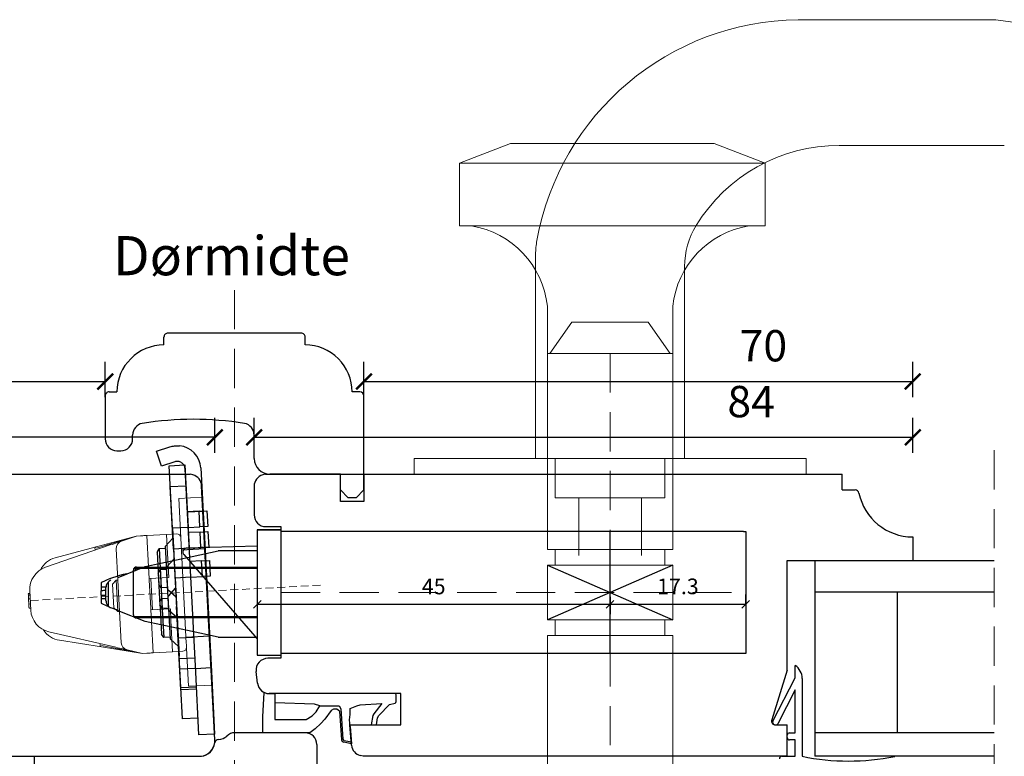
# Model space of a CAD drawing. Units: millimetres. Extents: x 1610 to 2431, y 71 to 645.
# Drawn here: x 1893 to 2018, y 334 to 428 of the extents above; entities that cross this region are included whole.
import ezdxf

# ---------------------------------------------------------------- set-up
doc = ezdxf.new("R2010")
doc.units = ezdxf.units.MM
doc.header["$LTSCALE"] = 20
doc.linetypes.add('DASHED2', pattern=[0.375, 0.25, -0.125])
doc.linetypes.add('SLD-Solid', pattern=[0])
doc.layers.add('100', color=7, linetype='Continuous', true_color=0xffffff)
for name, color, linetype, lineweight in [('A09--M-', 14, 'Continuous', 25), ('DIM', 1, 'Continuous', 5), ('PUNKTER', 1, 'DASHED2', 5), ('Randi_Greb3014', 11, 'Continuous', 20), ('Tegningshoved', 253, 'Continuous', 20), ('tekst', 7, 'Continuous', 20)]:
    doc.layers.add(name, color=color, linetype=linetype, lineweight=lineweight)
doc.layers.add('RAMME 1', color=7, linetype='Continuous')
doc.styles.add('Arial', font='arial.ttf')
doc.styles.add('ariel', font='arial.ttf')
doc.styles.add('ariel45', font='arial.ttf', dxfattribs={"height": 45})
doc.dimstyles.new('ISO-25', dxfattribs={"dimscale": 20, "dimtxt": 2, "dimasz": 2, "dimexe": 1.25, "dimexo": 0.625, "dimtad": 1, "dimtih": 1, "dimtoh": 1, "dimdec": 0, "dimtxsty": 'ariel', "dimcen": 0, "dimclrt": 4, "dimadec": 0, "dimazin": 0, "dimtfac": 1, "dimtdec": 0, "dimtofl": 0, "dimtmove": 0, "dimatfit": 3, "dimfxl": 1, "dimarcsym": 0})

# ---------------------------------------------------------------- blocks, each defined once
blk = doc.blocks.new('_ArchTick')
at = {"color": 0, "linetype": 'ByBlock', "const_width": 0.15}
blk.add_lwpolyline([(-0.5, -0.5), (0.5, 0.5)], dxfattribs=at)
blk = doc.blocks.new('*D169')
at = {"layer": 'DEFPOINTS', "color": 0, "transparency": 16777216}
for p in [(1903.51, 381.42), (1903.51, 377.15), (1833.51, 361.59)]:
    blk.add_point(p, dxfattribs=at)
at = {"layer": 'DIM', "color": 0, "lineweight": -2, "transparency": 16777216}
for p, q in [((1833.51, 379.42), (1833.51, 383.92)), ((1903.51, 379.42), (1903.51, 383.92)), ((1833.51, 381.42), (1903.51, 381.42))]:
    blk.add_line(p, q, dxfattribs=at)
at = {"layer": 'DIM', "color": 0, "lineweight": -2, "transparency": 16777216, "xscale": 2, "yscale": 2, "zscale": 2, "rotation": 180}
blk.add_blockref('_ArchTick', (1833.51, 381.42), dxfattribs=at)
at = {"layer": 'DIM', "color": 0, "lineweight": -2, "transparency": 16777216, "xscale": 2, "yscale": 2, "zscale": 2}
blk.add_blockref('_ArchTick', (1903.51, 381.42), dxfattribs=at)
at = {"layer": 'DIM', "color": 4, "transparency": 16777216, "insert": (1859.14, 385.47), "char_height": 4, "attachment_point": 5, "style": 'Arial'}
blk.add_mtext('70', dxfattribs=at)
blk = doc.blocks.new('*D171')
at = {"layer": 'DEFPOINTS', "color": 0, "transparency": 16777216}
for p in [(2006.51, 381.42), (1936.51, 373.51), (2006.51, 361.59)]:
    blk.add_point(p, dxfattribs=at)
at = {"layer": 'DIM', "color": 0, "lineweight": -2, "transparency": 16777216}
for p, q in [((1936.51, 379.42), (1936.51, 383.92)), ((2006.51, 379.42), (2006.51, 383.92)), ((1936.51, 381.42), (2006.51, 381.42))]:
    blk.add_line(p, q, dxfattribs=at)
at = {"layer": 'DIM', "color": 0, "lineweight": -2, "transparency": 16777216, "xscale": 2, "yscale": 2, "zscale": 2, "rotation": 180}
blk.add_blockref('_ArchTick', (1936.51, 381.42), dxfattribs=at)
at = {"layer": 'DIM', "color": 0, "lineweight": -2, "transparency": 16777216, "xscale": 2, "yscale": 2, "zscale": 2}
blk.add_blockref('_ArchTick', (2006.51, 381.42), dxfattribs=at)
at = {"layer": 'DIM', "color": 4, "transparency": 16777216, "insert": (1987.46, 385.47), "char_height": 4, "attachment_point": 5, "style": 'Arial'}
blk.add_mtext('70', dxfattribs=at)
blk = doc.blocks.new('*D175')
at = {"layer": 'DEFPOINTS', "color": 0, "transparency": 16777216}
for p in [(1833.51, 374.3), (1833.51, 358.59), (1917.51, 335.59)]:
    blk.add_point(p, dxfattribs=at)
at = {"layer": 'DIM', "color": 0, "lineweight": -2, "transparency": 16777216}
for p, q in [((1833.51, 372.3), (1833.51, 376.8)), ((1917.51, 372.3), (1917.51, 376.8)), ((1917.51, 374.3), (1833.51, 374.3))]:
    blk.add_line(p, q, dxfattribs=at)
at = {"layer": 'DIM', "color": 0, "lineweight": -2, "transparency": 16777216, "xscale": 2, "yscale": 2, "zscale": 2, "rotation": 180}
blk.add_blockref('_ArchTick', (1833.51, 374.3), dxfattribs=at)
at = {"layer": 'DIM', "color": 0, "lineweight": -2, "transparency": 16777216, "xscale": 2, "yscale": 2, "zscale": 2}
blk.add_blockref('_ArchTick', (1917.51, 374.3), dxfattribs=at)
at = {"layer": 'DIM', "color": 4, "transparency": 16777216, "insert": (1857.65, 378.34), "char_height": 4, "attachment_point": 5, "style": 'Arial'}
blk.add_mtext('84', dxfattribs=at)
blk = doc.blocks.new('*D176')
at = {"layer": 'DEFPOINTS', "color": 0, "transparency": 16777216}
for p in [(2006.51, 374.3), (2006.51, 358.59), (1922.51, 335.59)]:
    blk.add_point(p, dxfattribs=at)
at = {"layer": 'DIM', "color": 0, "lineweight": -2, "transparency": 16777216}
for p, q in [((1922.51, 372.3), (1922.51, 376.8)), ((2006.51, 372.3), (2006.51, 376.8)), ((1922.51, 374.3), (2006.51, 374.3))]:
    blk.add_line(p, q, dxfattribs=at)
at = {"layer": 'DIM', "color": 0, "lineweight": -2, "transparency": 16777216, "xscale": 2, "yscale": 2, "zscale": 2, "rotation": 180}
blk.add_blockref('_ArchTick', (1922.51, 374.3), dxfattribs=at)
at = {"layer": 'DIM', "color": 0, "lineweight": -2, "transparency": 16777216, "xscale": 2, "yscale": 2, "zscale": 2}
blk.add_blockref('_ArchTick', (2006.51, 374.3), dxfattribs=at)
at = {"layer": 'DIM', "color": 4, "transparency": 16777216, "insert": (1985.9, 378.34), "char_height": 4, "attachment_point": 5, "style": 'Arial'}
blk.add_mtext('84', dxfattribs=at)
blk = doc.blocks.new('*D222')
at = {"layer": 'DEFPOINTS', "color": 0, "transparency": 16777216}
for p in [(1922.91, 354.55), (1967.91, 354.55), (1967.91, 352.99)]:
    blk.add_point(p, dxfattribs=at)
at = {"layer": 'DIM', "color": 0, "lineweight": -2, "transparency": 16777216}
for p, q in [((1922.91, 353.93), (1922.91, 351.74)), ((1922.91, 352.99), (1967.91, 352.99)), ((1967.91, 353.93), (1967.91, 351.74))]:
    blk.add_line(p, q, dxfattribs=at)
at = {"layer": 'DIM', "color": 0, "lineweight": -2, "transparency": 16777216, "rotation": 180}
blk.add_blockref('_ArchTick', (1922.91, 352.99), dxfattribs=at)
at = {"layer": 'DIM', "color": 0, "lineweight": -2, "transparency": 16777216}
blk.add_blockref('_ArchTick', (1967.91, 352.99), dxfattribs=at)
at = {"layer": 'DIM', "color": 4, "transparency": 16777216, "insert": (1945.41, 355.01), "char_height": 2, "attachment_point": 5, "style": 'Arial'}
blk.add_mtext('45', dxfattribs=at)
blk = doc.blocks.new('*D223')
at = {"layer": 'DEFPOINTS', "color": 0, "transparency": 16777216}
for p in [(1985.21, 352.99), (1967.91, 352.58), (1985.21, 352.58)]:
    blk.add_point(p, dxfattribs=at)
at = {"layer": 'DIM', "color": 0, "lineweight": -2, "transparency": 16777216}
for p, q in [((1967.91, 352.99), (1967.91, 354.24)), ((1985.21, 352.99), (1985.21, 354.24)), ((1967.91, 352.99), (1985.21, 352.99))]:
    blk.add_line(p, q, dxfattribs=at)
at = {"layer": 'DIM', "color": 0, "lineweight": -2, "transparency": 16777216, "rotation": 180}
blk.add_blockref('_ArchTick', (1967.91, 352.99), dxfattribs=at)
at = {"layer": 'DIM', "color": 0, "lineweight": -2, "transparency": 16777216}
blk.add_blockref('_ArchTick', (1985.21, 352.99), dxfattribs=at)
at = {"layer": 'DIM', "color": 4, "transparency": 16777216, "insert": (1976.56, 355.02), "char_height": 2, "attachment_point": 5, "style": 'Arial'}
blk.add_mtext('17.3', dxfattribs=at)

msp = doc.modelspace()

# ---------------------------------------------------------------- linework, layer by layer
at = {"linetype": 'SLD-Solid', "lineweight": 25}
for p, q in [((1911.011, 386.093), (1911.011, 387.093)), ((1928.511, 387.593), (1911.511, 387.593)), ((1929.011, 386.093), (1929.011, 387.093)), ((1903.511, 379.593), (1903.511, 374.093)), ((1904.011, 380.093), (1905.011, 380.093)), ((1936.011, 380.093), (1935.011, 380.093)), ((1936.511, 367.593), (1936.511, 379.593)), ((1905.011, 372.593), (1905.511, 372.593)), ((1933.511, 367.593), (1933.511, 369.593)), ((1934.511, 366.593), (1933.511, 367.593)), ((1935.511, 366.593), (1936.511, 367.593)), ((1935.511, 366.593), (1934.511, 366.593)), ((1959.913, 358.002), (1975.913, 351.002)), ((1975.913, 358.002), (1959.913, 351.002))]:
    msp.add_line(p, q, dxfattribs=at)
for p, q in [((1907.011, 374.093), (1907.011, 374.593)), ((1922.511, 371.593), (1922.511, 374.593)), ((1923.963, 369.593), (1997.507, 369.593)), ((1922.507, 368.052), (1922.507, 364.401)), ((1924.007, 362.901), (1925.907, 362.901)), ((1925.911, 362.901), (1925.911, 346.101)), ((1967.911, 346.701), (1967.911, 362.301)), ((1985.211, 362.301), (1985.211, 346.701)), ((1925.907, 346.101), (1924.257, 346.101)), ((1928.013, 336.597), (1920.051, 336.597)), ((1929.011, 336.597), (1924.011, 336.597)), ((1917.985, 335.75), (1917.985, 335.75)), ((1930.511, 335.097), (1930.511, 327.097)), ((1894.511, 327.097), (1894.511, 333.593)), ((1894.513, 333.593), (1915.774, 333.593))]:
    msp.add_line(p, q)
at = {"color": 4, "linetype": 'Continuous', "lineweight": 25}
for p, q in [((1910.055, 372.528), (1911.767, 373.084)), ((1910.673, 370.626), (1910.055, 372.528)), ((1912.385, 371.182), (1910.673, 370.626)), ((1915.054, 344.319), (1913.693, 370.284)), ((1915.69, 370.388), (1917.051, 344.424)), ((1915.473, 336.33), (1915.054, 344.319)), ((1917.051, 344.424), (1917.47, 336.435)), ((1917.47, 336.435), (1915.473, 336.33))]:
    msp.add_line(p, q, dxfattribs=at)
at = {"color": 230, "linetype": 'Continuous', "lineweight": 25}
for p, q in [((1911.67, 370.678), (1913.667, 370.783)), ((1912.088, 362.689), (1911.67, 370.678)), ((1913.667, 370.783), (1914.086, 362.794)), ((1915.479, 364.87), (1913.981, 364.791)), ((1915.479, 364.87), (1916.478, 364.922)), ((1915.584, 362.872), (1915.479, 364.87)), ((1916.478, 364.922), (1916.582, 362.925)), ((1914.086, 362.794), (1912.088, 362.689)), ((1912.088, 362.689), (1912.612, 352.703)), ((1914.086, 362.794), (1915.584, 362.872)), ((1916.582, 362.925), (1915.584, 362.872)), ((1912.154, 361.441), (1911.207, 360.39)), ((1910.145, 359.638), (1910.379, 360.096)), ((1910.145, 359.638), (1910.36, 355.534)), ((1910.379, 360.096), (1911.221, 360.14)), ((1910.379, 360.096), (1910.64, 355.103)), ((1911.495, 354.897), (1911.207, 360.39)), ((1910.64, 355.103), (1910.36, 355.534)), ((1911.482, 355.147), (1910.64, 355.103)), ((1911.495, 354.897), (1912.546, 353.951)), ((1913.03, 344.714), (1912.612, 352.703)), ((1912.821, 348.708), (1914.818, 348.813)), ((1915.028, 344.818), (1913.03, 344.714))]:
    msp.add_line(p, q, dxfattribs=at)
at = {"lineweight": 25}
for p, q in [((1842.511, 369.593), (1914.353, 369.593)), ((1914.699, 369.501), (1914.353, 369.593)), ((1917.508, 335.698), (1915.809, 368.13)), ((1849.511, 333.593), (1915.774, 333.593))]:
    msp.add_line(p, q, dxfattribs=at)
at = {"color": 7, "linetype": 'SLD-Solid'}
for p, q in [((1923.963, 369.593), (1923.619, 369.501)), ((1997.507, 367.593), (1997.507, 369.593)), ((1997.507, 367.593), (1999.159, 367.593)), ((2006.507, 361.593), (2006.507, 358.593)), ((1990.507, 358.593), (2006.507, 358.593)), ((1990.507, 344.593), (1990.507, 358.593)), ((1994.007, 358.593), (1994.007, 354.593)), ((1994.007, 358.593), (2016.889, 358.593)), ((1994.007, 354.593), (1994.007, 336.593)), ((1994.007, 354.593), (2004.507, 354.593)), ((1994.007, 354.593), (2016.889, 354.593)), ((2004.507, 354.593), (2004.507, 336.593)), ((1922.953, 342.911), (1922.768, 344.418)), ((1990.507, 344.593), (1988.53, 338.242)), ((1991.507, 343.593), (1991.507, 345.193)), ((1988.67, 338.076), (1991.507, 343.593)), ((1992.407, 343.523), (1992.407, 333.593)), ((1941.219, 341.593), (1924.442, 341.593)), ((1941.219, 341.593), (1924.442, 341.593)), ((1941.219, 337.593), (1941.219, 341.593)), ((1991.507, 342.063), (1989.293, 337.756)), ((1991.507, 336.591), (1991.507, 342.063)), ((1934.719, 337.593), (1941.219, 337.593)), ((1934.945, 335.004), (1934.719, 337.593)), ((1988.889, 337.627), (1988.8, 337.672)), ((1989.007, 337.593), (1990.507, 337.593)), ((1990.507, 333.593), (1990.507, 337.593)), ((1990.807, 336.591), (1991.507, 336.591)), ((1994.007, 336.593), (1994.007, 333.593)), ((2016.889, 336.593), (1994.007, 336.593)), ((1990.507, 335.991), (1990.507, 336.291)), ((1991.507, 335.691), (1990.807, 335.691)), ((1991.507, 333.593), (1991.507, 335.691)), ((1936.397, 333.593), (1936.051, 333.686)), ((1990.507, 333.593), (1936.397, 333.593)), ((1989.807, 333.593), (1991.507, 333.593)), ((2016.889, 333.593), (1994.007, 333.593))]:
    msp.add_line(p, q, dxfattribs=at)
at = {"color": 7, "linetype": 'SLD-Solid', "lineweight": 25}
for p, q in [((1933.511, 366.093), (1933.511, 369.593)), ((1933.511, 367.593), (1933.511, 369.593)), ((1936.511, 369.593), (1936.511, 366.093)), ((1936.511, 366.093), (1933.511, 366.093)), ((1915.774, 333.593), (1916.029, 333.662))]:
    msp.add_line(p, q, dxfattribs=at)
at = {"color": 3, "linetype": 'Continuous', "lineweight": 25}
for p, q in [((1911.809, 368.025), (1913.806, 368.13)), ((1912.227, 360.036), (1911.809, 368.025)), ((1913.806, 368.13), (1914.225, 360.141)), ((1915.618, 362.217), (1914.12, 362.138)), ((1915.618, 362.217), (1916.617, 362.269)), ((1915.723, 360.219), (1915.618, 362.217)), ((1916.617, 362.269), (1916.721, 360.272)), ((1914.225, 360.141), (1912.227, 360.036)), ((1912.227, 360.036), (1912.751, 350.05)), ((1914.225, 360.141), (1915.723, 360.219)), ((1916.721, 360.272), (1915.723, 360.219)), ((1912.293, 358.788), (1911.347, 357.737)), ((1910.284, 356.985), (1910.518, 357.443)), ((1910.284, 356.985), (1910.499, 352.881)), ((1910.518, 357.443), (1911.36, 357.487)), ((1910.518, 357.443), (1910.779, 352.45)), ((1911.634, 352.245), (1911.347, 357.737)), ((1910.779, 352.45), (1910.499, 352.881)), ((1911.621, 352.494), (1910.779, 352.45)), ((1911.634, 352.245), (1912.685, 351.298)), ((1913.169, 342.061), (1912.751, 350.05)), ((1912.96, 346.055), (1914.957, 346.16)), ((1915.167, 342.166), (1913.169, 342.061))]:
    msp.add_line(p, q, dxfattribs=at)
at = {"color": 6}
for p, q in [((1913.981, 364.791), (1915.978, 364.896)), ((1915.028, 344.818), (1917.025, 344.923))]:
    msp.add_line(p, q, dxfattribs=at)
at = {"color": 3}
for p, q in [((1913.526, 359.333), (1922.911, 348.601)), ((1922.911, 360.401), (1913.86, 360.148))]:
    msp.add_line(p, q, dxfattribs=at)
at = {"color": 254, "linetype": 'Continuous', "lineweight": 25}
for p, q in [((1915.812, 358.522), (1914.314, 358.443)), ((1915.812, 358.522), (1916.81, 358.574)), ((1915.916, 356.525), (1915.812, 358.522)), ((1916.81, 358.574), (1916.915, 356.577)), ((1914.418, 356.446), (1912.421, 356.341)), ((1912.421, 356.341), (1912.944, 346.355)), ((1914.418, 356.446), (1915.916, 356.525)), ((1916.915, 356.577), (1915.916, 356.525)), ((1912.486, 355.093), (1911.54, 354.042)), ((1910.478, 353.291), (1910.711, 353.748)), ((1910.478, 353.291), (1910.693, 349.186)), ((1910.711, 353.748), (1911.553, 353.793)), ((1910.711, 353.748), (1910.973, 348.755)), ((1911.828, 348.55), (1911.54, 354.042)), ((1910.973, 348.755), (1910.693, 349.186)), ((1911.815, 348.799), (1910.973, 348.755)), ((1911.828, 348.55), (1912.879, 347.603)), ((1913.363, 338.366), (1912.944, 346.355)), ((1913.154, 342.361), (1915.151, 342.465)), ((1915.36, 338.471), (1913.363, 338.366))]:
    msp.add_line(p, q, dxfattribs=at)
at = {"color": 5, "linetype": 'DASHED2', "lineweight": 25, "ltscale": 0.5}
for p, q in [((1914.937, 346.551), (1914.937, 346.551)), ((1916.938, 346.551), (1916.938, 346.551))]:
    msp.add_line(p, q, dxfattribs=at)
at = {"linetype": 'SLD-Solid', "lineweight": 25}
for centre, radius, start, end in [((1911.511, 387.093), 0.5, 90.00005, 180.00006), ((1928.511, 387.093), 0.5, 359.99994, 89.99995), ((1911.011, 380.093), 6, 90, 180), ((1929.011, 380.093), 6, 0, 90.00001), ((1904.011, 379.593), 0.5, 90.00005, 180.00006), ((1936.011, 379.593), 0.5, 359.99994, 89.99985), ((1908.511, 374.593), 1.5, 100.11435, 180), ((1914.761, 336.126), 40.472, 80.7387, 99.2613), ((1921.011, 374.593), 1.5, 360, 79.88565), ((1905.011, 374.093), 1.5, 179.9999, 270.0001), ((1905.511, 374.093), 1.5, 269.99992, 0.00004)]:
    msp.add_arc(centre, radius, start, end, dxfattribs=at)
at = {"color": 4, "linetype": 'Continuous', "lineweight": 25}
msp.add_arc((1912.694, 370.231), 3, 3, 84.42743, dxfattribs=at)
for centre, radius, start, end in [((1924.511, 371.593), 2, 180, 270), ((1924.007, 368.052), 1.5, 104.99993, 180), ((1924.007, 364.401), 1.5, 180, 270), ((1924.257, 344.601), 1.5, 90, 186.99998), ((1920.052, 335.097), 1.5, 90, 134.14395), ((1929.011, 335.097), 1.5, 0, 90), ((1917.987, 335.25), 0.5, 90, 172.84117), ((1917.986, 337.192), 1.442, 270.0363, 315.06836), ((1915.521, 335.563), 1.986, 277.32432, 352.73958)]:
    msp.add_arc(centre, radius, start, end)
at = {"lineweight": 25}
msp.add_arc((1914.311, 368.052), 1.5, 2.99997, 75.00008, dxfattribs=at)
at = {"color": 7, "linetype": 'SLD-Solid'}
for centre, radius, start, end in [((1999.159, 367.093), 0.5, 11.54065, 89.99543), ((2006.507, 368.593), 7, 191.5371, 269.9995), ((1990.407, 343.523), 2, 359.99894, 56.63563), ((1924.442, 343.093), 1.5, 186.99998, 270), ((1989.007, 338.093), 0.5, 162.70203, 270.00197), ((1988.937, 337.939), 0.3, 152.77531, 242.79285), ((1989.026, 337.893), 0.3, 242.79203, 332.78321), ((1990.807, 336.291), 0.3, 89.99853, 180.00325), ((1990.807, 335.991), 0.3, 179.99675, 270.00147), ((1936.44, 335.135), 1.5, 185, 255.00007), ((1989.807, 333.293), 0.3, 89.99792, 180.00386), ((1998.323, 362.461), 29.467, 258.41798, 281.52039)]:
    msp.add_arc(centre, radius, start, end, dxfattribs=at)
at = {"color": 3}
msp.add_arc((1913.911, 359.651), 0.5, 95.88968, 219.53445, dxfattribs=at)
at = {"color": 7, "linetype": 'SLD-Solid', "lineweight": 25}
msp.add_arc((1915.511, 335.593), 2, 285.00007, 2.99997, dxfattribs=at)
at = {"color": 4, "linetype": 'Continuous', "lineweight": 25}
for points, knots in [([(1911.767, 373.084), (1911.953, 373.145), (1912.149, 373.188), (1912.561, 373.235), (1912.774, 373.238), (1912.986, 373.217)], [0, 0, 0, 0, 0.5, 0.5, 1, 1, 1, 1]), ([(1913.693, 370.284), (1913.689, 370.362), (1913.676, 370.438), (1913.632, 370.587), (1913.601, 370.659), (1913.487, 370.861), (1913.378, 370.978), (1913.12, 371.149), (1912.972, 371.204), (1912.672, 371.242), (1912.522, 371.227), (1912.385, 371.182)], [0, 0, 0, 0, 0.125, 0.125, 0.25, 0.25, 0.5, 0.5, 0.75, 0.75, 1, 1, 1, 1])]:
    msp.add_open_spline(points, degree=3, knots=knots, dxfattribs=at)
at = {"layer": '100', "color": 2, "linetype": 'Continuous', "lineweight": 18}
for p, q in [((1915.887, 366.648), (1912.891, 366.491)), ((1912.891, 366.491), (1913.859, 348.016)), ((1917.143, 342.681), (1915.887, 366.648)), ((1907.47, 361.698), (1902.357, 360.328)), ((1907.47, 361.698), (1902.387, 360.144)), ((1907.483, 361.701), (1905.59, 361.05)), ((1908.026, 361.73), (1907.483, 361.701)), ((1911.329, 361.903), (1908.832, 361.772)), ((1908.832, 361.772), (1909.041, 357.778)), ((1912.627, 361.971), (1911.329, 361.903)), ((1911.329, 361.903), (1911.538, 357.908)), ((1904.165, 360.559), (1895.9, 357.713)), ((1902.357, 360.328), (1897.141, 358.93)), ((1902.209, 360.124), (1902.214, 360.035)), ((1904.917, 360.052), (1905.543, 348.094)), ((1909.12, 356.28), (1909.041, 357.778)), ((1911.538, 357.908), (1911.617, 356.411)), ((1916.693, 351.219), (1916.358, 357.61)), ((1916.358, 357.61), (1916.693, 351.219)), ((1904.452, 355.544), (1904.916, 356.059)), ((1904.452, 355.544), (1904.61, 352.529)), ((1904.916, 356.059), (1905.125, 356.07)), ((1905.126, 352.065), (1904.916, 356.059)), ((1909.12, 356.28), (1911.617, 356.411)), ((1909.12, 356.28), (1909.13, 356.08)), ((1909.13, 356.08), (1909.319, 352.485)), ((1909.319, 352.485), (1909.13, 356.08)), ((1909.529, 352.296), (1909.32, 356.29)), ((1909.32, 356.29), (1909.529, 352.296)), ((1916.448, 355.893), (1916.603, 352.937)), ((1916.603, 352.937), (1916.448, 355.893)), ((1893.698, 354.384), (1893.898, 354.394)), ((1893.698, 354.377), (1893.698, 354.384)), ((1893.7, 354.338), (1893.9, 354.348)), ((1893.71, 354.153), (1893.7, 354.338)), ((1893.71, 354.153), (1893.91, 354.164)), ((1893.735, 353.673), (1893.71, 354.153)), ((1894.01, 352.244), (1893.881, 354.719)), ((1916.494, 355.014), (1916.557, 353.816)), ((1916.557, 353.816), (1916.494, 355.014)), ((1893.735, 353.673), (1893.935, 353.684)), ((1893.769, 353.028), (1893.969, 353.039)), ((1893.797, 352.494), (1893.997, 352.504)), ((1905.126, 352.065), (1904.61, 352.529)), ((1905.335, 352.076), (1905.126, 352.065)), ((1909.329, 352.285), (1909.319, 352.485)), ((1911.826, 352.416), (1909.329, 352.285)), ((1909.408, 350.787), (1909.329, 352.285)), ((1911.826, 352.416), (1911.904, 350.918)), ((1909.617, 346.793), (1909.408, 350.787)), ((1912.114, 346.924), (1911.904, 350.918)), ((1896.331, 349.478), (1904.849, 347.511)), ((1897.693, 348.397), (1903.027, 347.552)), ((1902.854, 347.829), (1902.858, 347.739)), ((1903.027, 347.552), (1908.255, 346.724)), ((1903.037, 347.738), (1908.255, 346.724)), ((1906.317, 347.172), (1908.268, 346.722)), ((1908.268, 346.722), (1908.811, 346.75)), ((1909.617, 346.793), (1912.114, 346.924)), ((1912.114, 346.924), (1913.412, 346.992)), ((1913.891, 347.399), (1914.147, 342.524)), ((1914.147, 342.524), (1917.143, 342.681))]:
    msp.add_line(p, q, dxfattribs=at)
at = {"layer": '100', "color": 7, "linetype": 'Continuous'}
for p, q in [((1922.911, 362.501), (1922.911, 346.501)), ((1925.911, 362.501), (1922.911, 362.501)), ((1922.911, 362.501), (1925.911, 362.501)), ((1922.911, 362.501), (1925.911, 362.501)), ((1984.918, 362.301), (1925.911, 362.301)), ((1984.918, 362.301), (1985.211, 362.301)), ((1914.611, 359.096), (1917.926, 359.801)), ((1922.911, 359.801), (1917.926, 359.801)), ((1908.611, 357.821), (1914.611, 359.096)), ((1905.165, 356.429), (1908.611, 357.821)), ((1907.414, 357.551), (1907.611, 357.551)), ((1907.611, 357.551), (1907.943, 357.551)), ((1907.611, 357.551), (1907.611, 357.417)), ((1903.018, 354.177), (1903.018, 354.724)), ((1903.611, 353.475), (1903.611, 355.126)), ((1908.611, 350.781), (1905.165, 352.173)), ((1914.611, 349.505), (1908.611, 350.781)), ((1917.926, 348.801), (1914.611, 349.505)), ((1917.926, 348.801), (1922.911, 348.801)), ((1978.507, 346.701), (1925.911, 346.701)), ((1985.211, 346.701), (1978.507, 346.701)), ((1922.911, 346.501), (1925.911, 346.501)), ((1922.911, 346.501), (1925.911, 346.501)), ((1922.911, 346.501), (1925.911, 346.501))]:
    msp.add_line(p, q, dxfattribs=at)
at = {"layer": '100', "color": 5, "linetype": 'Continuous'}
for p, q in [((1907.2, 357.601), (1922.911, 357.601)), ((1908.146, 357.551), (1907.411, 357.551)), ((1907.511, 357.751), (1922.911, 357.751)), ((1922.911, 351.401), (1907.2, 351.401)), ((1922.911, 351.251), (1907.511, 351.251))]:
    msp.add_line(p, q, dxfattribs=at)
at = {"layer": '100', "color": 252, "linetype": 'Continuous'}
msp.add_line((1903.904, 355.833), (1903.904, 352.768), dxfattribs=at)
at = {"layer": '100', "color": 2, "linetype": 'Continuous', "lineweight": 18}
for centre, radius, start, end in [((1912.653, 361.472), 0.5, 3, 93), ((1902.409, 360.135), 0.2, 105, 183), ((1897.918, 356.033), 3, 105, 153.25275), ((1898.162, 351.36), 3, 212.96784, 261), ((1903.058, 347.75), 0.2, 183, 261), ((1913.386, 347.491), 0.5, 273, 3)]:
    msp.add_arc(centre, radius, start, end, dxfattribs=at)
at = {"layer": '100', "color": 2, "linetype": 'Continuous', "lineweight": 18, "extrusion": (0, 0, -1)}
for centre, radius, start, end in [((-1905.915, 360.104), 1, 357, 70.99914), ((-1896.877, 354.876), 3, 357, 70.99914), ((-1897.006, 352.401), 3, 283.00086, 357), ((-1906.542, 348.147), 1, 283.00086, 357)]:
    msp.add_arc(centre, radius, start, end, dxfattribs=at)
at = {"layer": '100', "color": 5, "linetype": 'Continuous'}
for centre, start, end in [((1907.511, 357.351), 90, 180.00001), ((1907.511, 351.651), 179.87869, 270)]:
    msp.add_arc(centre, 0.4, start, end, dxfattribs=at)
at = {"layer": '100', "color": 7, "linetype": 'Continuous', "extrusion": (0, 0, -1)}
msp.add_arc((-1922.111, 354.551), 15, 10.63455, 11.53696, dxfattribs=at)
at = {"layer": '100', "color": 2, "linetype": 'Continuous', "lineweight": 18}
for points, knots in [([(1908.832, 361.772), (1908.832, 361.772), (1908.81, 361.771), (1908.726, 361.767), (1908.665, 361.763), (1908.508, 361.755), (1908.409, 361.75), (1908.216, 361.74), (1908.123, 361.735), (1908.026, 361.73)], [0, 0, 0, 0, 0.2597593, 0.2597593, 0.5187383, 0.5187383, 0.7914839, 0.7914839, 1, 1, 1, 1]), ([(1905.59, 361.05), (1905.59, 361.05), (1905.374, 360.975), (1904.825, 360.786), (1904.492, 360.672), (1904.165, 360.559)], [0, 0, 0, 0, 0.5, 0.5, 1, 1, 1, 1]), ([(1893.769, 353.028), (1893.768, 353.053), (1893.765, 353.103), (1893.761, 353.176), (1893.758, 353.247), (1893.755, 353.303), (1893.752, 353.349), (1893.75, 353.387), (1893.748, 353.428), (1893.746, 353.471), (1893.743, 353.517), (1893.741, 353.567), (1893.738, 353.619), (1893.736, 353.655), (1893.735, 353.673)], [0, 0, 0, 0, 0.0987022, 0.1956723, 0.2924224, 0.3913425, 0.4444624, 0.5042288, 0.5703523, 0.6425458, 0.7222875, 0.8079211, 0.9004695, 1, 1, 1, 1]), ([(1893.797, 352.494), (1893.797, 352.494), (1893.797, 352.495), (1893.797, 352.503), (1893.796, 352.515), (1893.795, 352.532), (1893.794, 352.555), (1893.792, 352.583), (1893.791, 352.615), (1893.789, 352.653), (1893.787, 352.693), (1893.784, 352.736), (1893.782, 352.78), (1893.78, 352.826), (1893.777, 352.874), (1893.775, 352.924), (1893.772, 352.975), (1893.77, 353.01), (1893.769, 353.028)], [0, 0, 0, 0, 0.0694755, 0.1365168, 0.2007888, 0.2638297, 0.325735, 0.3872907, 0.4495092, 0.5129678, 0.5762752, 0.6375801, 0.6979026, 0.7571721, 0.8165985, 0.8766532, 0.9372896, 1, 1, 1, 1]), ([(1902.846, 347.977), (1902.848, 347.941), (1902.85, 347.9), (1902.853, 347.847), (1902.853, 347.838), (1902.854, 347.829)], [0, 0, 0, 0, 0.839981, 0.839981, 1, 1, 1, 1]), ([(1904.849, 347.511), (1905.186, 347.434), (1905.529, 347.354), (1906.095, 347.224), (1906.317, 347.172), (1906.317, 347.172)], [0, 0, 0, 0, 0.5, 0.5, 1, 1, 1, 1]), ([(1908.811, 346.75), (1908.924, 346.756), (1909.031, 346.762), (1909.22, 346.772), (1909.305, 346.776), (1909.457, 346.784), (1909.522, 346.788), (1909.598, 346.792), (1909.617, 346.793), (1909.617, 346.793)], [0, 0, 0, 0, 0.2433548, 0.2433548, 0.4841591, 0.4841591, 0.7636702, 0.7636702, 1, 1, 1, 1])]:
    msp.add_open_spline(points, degree=3, knots=knots, dxfattribs=at)
for points in [[(1902.214, 360.035), (1902.217, 359.98), (1902.219, 359.93), (1902.222, 359.888)], [(1913.859, 348.016), (1913.87, 347.81), (1913.88, 347.605), (1913.891, 347.399)]]:
    msp.add_open_spline(points, degree=3, dxfattribs=at)
at = {"layer": '100', "color": 7, "linetype": 'Continuous'}
for points in [[(1906.271, 356.898), (1904.947, 356.578), (1903.853, 356.193), (1903.018, 355.759)], [(1903.018, 355.759), (1903.018, 355.583), (1903.018, 355.396), (1903.018, 355.202)], [(1903.018, 353.7), (1903.018, 353.506), (1903.018, 353.319), (1903.018, 353.142)], [(1903.018, 353.142), (1903.309, 352.991), (1903.631, 352.846), (1903.984, 352.707)], [(1905.165, 352.173), (1904.856, 352.298), (1904.546, 352.423), (1904.237, 352.548)]]:
    msp.add_open_spline(points, degree=3, dxfattribs=at)
for points, knots in [([(1903.904, 355.833), (1903.815, 355.745), (1903.746, 355.641), (1903.651, 355.429), (1903.623, 355.317), (1903.612, 355.182), (1903.611, 355.157), (1903.611, 355.13), (1903.611, 355.128), (1903.611, 355.126)], [0, 0, 0, 0, 0.4474394, 0.4474394, 0.8913292, 0.8913292, 0.9930683, 0.9930683, 1, 1, 1, 1]), ([(1904.237, 356.053), (1904.147, 356.017), (1904.056, 355.965), (1903.948, 355.876), (1903.926, 355.855), (1903.904, 355.833)], [0, 0, 0, 0, 0.7899115, 0.7899115, 1, 1, 1, 1]), ([(1903.018, 355.202), (1903.018, 355.187), (1903.018, 355.157), (1903.018, 355.079), (1903.018, 355.043), (1903.018, 354.965), (1903.018, 354.925), (1903.018, 354.846), (1903.018, 354.807), (1903.018, 354.753), (1903.018, 354.739), (1903.018, 354.724)], [0, 0, 0, 0, 0.3874462, 0.3874462, 0.6168294, 0.6168294, 0.7982064, 0.7982064, 0.9474574, 0.9474574, 1, 1, 1, 1]), ([(1903.018, 354.177), (1903.018, 354.134), (1903.018, 354.091), (1903.018, 354.011), (1903.018, 353.974), (1903.018, 353.893), (1903.018, 353.853), (1903.018, 353.774), (1903.018, 353.741), (1903.018, 353.711), (1903.018, 353.705), (1903.018, 353.7)], [0, 0, 0, 0, 0.1608035, 0.1608035, 0.3202732, 0.3202732, 0.5472447, 0.5472447, 0.873715, 0.873715, 1, 1, 1, 1]), ([(1903.611, 353.475), (1903.611, 353.474), (1903.611, 353.472), (1903.611, 353.445), (1903.612, 353.42), (1903.623, 353.284), (1903.651, 353.173), (1903.746, 352.96), (1903.815, 352.857), (1903.904, 352.768)], [0, 0, 0, 0, 0.0069317, 0.0069317, 0.1086708, 0.1086708, 0.5525606, 0.5525606, 1, 1, 1, 1]), ([(1903.904, 352.768), (1903.985, 352.687), (1904.075, 352.625), (1904.188, 352.569), (1904.212, 352.558), (1904.237, 352.548)], [0, 0, 0, 0, 0.7897587, 0.7897587, 1, 1, 1, 1])]:
    msp.add_open_spline(points, degree=3, knots=knots, dxfattribs=at)
at = {"layer": '100', "color": 252, "linetype": 'Continuous'}
for points in [[(1903.018, 355.202), (1903.218, 355.208), (1903.418, 355.215), (1903.618, 355.222)], [(1903.611, 354.744), (1903.414, 354.738), (1903.216, 354.731), (1903.018, 354.724)], [(1903.018, 354.177), (1903.216, 354.171), (1903.414, 354.164), (1903.611, 354.157)], [(1903.611, 353.68), (1903.414, 353.687), (1903.216, 353.693), (1903.018, 353.7)]]:
    msp.add_open_spline(points, degree=3, dxfattribs=at)
at = {"layer": 'A09--M-'}
for p, q in [((1923.606, 338.623), (1923.794, 341.741)), ((1924.442, 341.593), (1925.166, 341.593)), ((1925.166, 341.593), (1925.166, 340.403)), ((1940.536, 341.593), (1925.166, 341.593)), ((1940.606, 341.423), (1940.536, 341.593)), ((1925.166, 340.403), (1925.166, 338.273)), ((1930.206, 340.233), (1925.166, 340.403)), ((1939.766, 340.213), (1940.516, 340.363)), ((1940.516, 340.363), (1940.586, 340.463)), ((1940.586, 340.463), (1940.616, 340.583)), ((1940.616, 340.583), (1940.606, 341.423)), ((1929.926, 338.763), (1930.436, 339.253)), ((1930.876, 340.023), (1930.206, 340.233)), ((1930.436, 339.253), (1930.876, 340.023)), ((1930.876, 340.023), (1933.356, 340.023)), ((1932.316, 339.443), (1931.506, 338.323)), ((1932.636, 339.593), (1932.316, 339.443)), ((1933.056, 339.593), (1932.636, 339.593)), ((1933.395, 339.351), (1933.056, 339.593)), ((1933.356, 340.023), (1933.576, 339.633)), ((1933.395, 339.351), (1933.644, 335.715)), ((1933.576, 339.633), (1933.841, 335.763)), ((1934.756, 338.923), (1934.776, 339.693)), ((1934.776, 339.693), (1935.596, 340.033)), ((1935.596, 340.033), (1936.046, 340.173)), ((1936.046, 340.173), (1938.796, 340.323)), ((1938.796, 340.323), (1937.796, 339.023)), ((1938.426, 338.793), (1939.766, 340.213)), ((1923.606, 336.601), (1923.606, 338.631)), ((1923.606, 336.593), (1923.606, 338.623)), ((1925.166, 338.273), (1929.156, 338.273)), ((1929.156, 338.273), (1929.926, 338.763)), ((1931.506, 338.323), (1931.006, 337.773)), ((1934.666, 338.243), (1934.756, 338.923)), ((1934.736, 337.393), (1934.666, 338.243)), ((1937.646, 338.793), (1937.426, 337.593)), ((1937.796, 339.023), (1937.646, 338.793)), ((1938.116, 337.593), (1938.256, 338.493)), ((1938.256, 338.493), (1938.426, 338.793)), ((1929.616, 336.593), (1923.606, 336.593)), ((1930.286, 337.093), (1929.616, 336.593)), ((1931.006, 337.773), (1930.286, 337.093)), ((1934.736, 337.393), (1934.928, 335.198)), ((1937.426, 337.593), (1938.116, 337.593)), ((1933.644, 335.715), (1933.735, 335.504)), ((1933.735, 335.504), (1933.941, 335.388)), ((1933.841, 335.763), (1933.891, 335.645)), ((1933.891, 335.645), (1934.003, 335.583)), ((1934.928, 335.198), (1933.941, 335.388)), ((1934.91, 335.412), (1934.003, 335.583))]:
    msp.add_line(p, q, dxfattribs=at)
msp.add_arc((1924.442, 343.093), 1.5, 244.39376, 270, dxfattribs=at)
at = {"layer": 'DEFPOINTS'}
for p, q in [((1922.911, 362.501), (1922.911, 346.501)), ((1922.911, 362.501), (1922.911, 346.501)), ((1925.911, 362.501), (1925.911, 346.501))]:
    msp.add_line(p, q, dxfattribs=at)
at = {"layer": 'DEFPOINTS', "color": 5}
msp.add_line((1907.111, 351.652), (1907.111, 357.351), dxfattribs=at)
at = {"layer": 'DIM'}
for p, q in [((1991.892, 427.593), (2016.277, 427.593)), ((1955.204, 411.773), (1948.704, 409.282)), ((1981.204, 411.773), (1955.204, 411.773)), ((1981.204, 411.773), (1987.704, 409.282)), ((1997.135, 411.558), (2018.191, 411.558)), ((1987.704, 409.282), (1948.704, 409.282)), ((1948.704, 409.282), (1948.704, 401.282)), ((1987.704, 401.282), (1987.704, 409.282)), ((1948.704, 401.282), (1987.704, 401.282)), ((1958.413, 371.593), (1958.413, 397.65)), ((1977.413, 371.593), (1977.413, 396.104)), ((1959.913, 385.002), (1959.913, 391.002)), ((1975.913, 385.002), (1975.913, 391.026)), ((1963.041, 389.002), (1960.242, 385.002)), ((1963.041, 389.002), (1972.781, 389.002)), ((1972.781, 389.002), (1975.58, 385.002)), ((1959.913, 385.002), (1975.913, 385.002)), ((1959.913, 385.002), (1975.913, 385.002)), ((1959.913, 385.002), (1959.913, 360.002)), ((1975.913, 385.002), (1975.913, 360.002)), ((1977.413, 371.593), (1958.413, 371.593)), ((1960.913, 371.593), (1960.913, 366.593)), ((1974.913, 371.593), (1974.913, 366.593)), ((1974.913, 366.593), (1960.913, 366.593)), ((1963.913, 366.593), (1963.913, 359.208)), ((1963.913, 366.593), (1963.913, 359.208)), ((1971.913, 366.593), (1971.913, 359.208)), ((1959.913, 360.002), (1975.913, 360.002)), ((1960.913, 360.002), (1960.913, 358.002)), ((1974.913, 360.002), (1974.913, 358.002)), ((1959.913, 358.002), (1959.913, 351.002)), ((1971.213, 358.002), (1959.913, 358.002)), ((1964.213, 358.002), (1975.913, 358.002)), ((1975.913, 358.002), (1975.913, 351.002)), ((1971.213, 351.002), (1959.913, 351.002)), ((1960.913, 351.002), (1960.913, 349.002)), ((1964.213, 351.002), (1975.913, 351.002)), ((1974.913, 351.002), (1974.913, 349.002)), ((1959.913, 349.002), (1959.913, 299.002)), ((1975.913, 349.002), (1959.913, 349.002)), ((1975.913, 349.002), (1975.913, 299.002))]:
    msp.add_line(p, q, dxfattribs=at)
for centre, radius, start, end in [((1992.271, 393.353), 34.242, 90.63495, 169.7901), ((2016.277, 417.593), 10, 83.54598, 90), ((2006.974, 335.357), 92.761, 51.98667, 83.54598), ((1997.166, 390.11), 21.448, 90.08283, 148.42597), ((1948.344, 389.798), 11.634, 6.05972, 80.8008), ((1987.482, 389.798), 11.634, 99.1992, 173.94028), ((1987.413, 396.104), 10, 148.42597, 180), ((1968.413, 397.65), 10, 169.7901, 180)]:
    msp.add_arc(centre, radius, start, end, dxfattribs=at)
at = {"layer": 'PUNKTER'}
for p, q in [((1920.011, 393.089), (1920.011, 282.931)), ((2016.889, 372.645), (2016.889, 296.836))]:
    msp.add_line(p, q, dxfattribs=at)
at = {"layer": 'PUNKTER', "color": 2, "ltscale": 0.2}
msp.add_line((1930.954, 355.423), (1893.921, 353.482), dxfattribs=at)
at = {"layer": 'RAMME 1'}
msp.add_line((1933.511, 369.593), (1924.511, 369.593), dxfattribs=at)
at = {"layer": 'RAMME 1', "color": 2}
for p, q in [((1913.233, 359.95), (1916.229, 360.107)), ((1913.817, 348.815), (1916.813, 348.972))]:
    msp.add_line(p, q, dxfattribs=at)
at = {"layer": 'Randi_Greb3014', "color": 3}
for p, q in [((1942.913, 371.593), (1942.913, 369.593)), ((1992.913, 371.593), (1942.913, 371.593)), ((1992.913, 369.593), (1992.913, 371.593)), ((1942.913, 369.593), (1992.913, 369.593))]:
    msp.add_line(p, q, dxfattribs=at)
at = {"layer": 'Tegningshoved', "linetype": 'DASHED2'}
for p, q in [((1967.911, 385.002), (1967.913, 283.13)), ((1925.911, 354.501), (1985.211, 354.501))]:
    msp.add_line(p, q, dxfattribs=at)

# ---------------------------------------------------------------- texts
at = {"layer": 'tekst', "insert": (1904.491, 399.979), "char_height": 5, "width": 2.842170943040401e-14, "attachment_point": 1, "style": 'ariel45'}
msp.add_mtext('Dørmidte', dxfattribs=at)

# ---------------------------------------------------------------- dimensions: what is measured, and where the dimension line sits
at = {"layer": 'DIM'}
for base, p1, p2, override, picture, middle in [((1903.511, 381.425), (1833.511, 361.593), (1903.511, 377.151), {"dimscale": 2, "dimasz": 1, "dimgap": 1, "dimdec": 2, "dimdsep": 46, "dimtxsty": 'Arial', "dimblk": 'ArchTick', "dimadec": 1, "dimtdec": 2, "dimldrblk": 'ArchTick', "dimfxlon": 1}, '*D169', (1859.138, 381.425)), ((2006.507, 381.425), (1936.511, 373.505), (2006.507, 361.593), {"dimscale": 2, "dimasz": 1, "dimgap": 1, "dimdec": 2, "dimdsep": 46, "dimtxsty": 'Arial', "dimblk": 'ArchTick', "dimadec": 1, "dimtdec": 2, "dimldrblk": 'ArchTick', "dimfxlon": 1}, '*D171', (1987.462, 381.425)), ((1833.511, 374.296), (1917.511, 335.593), (1833.511, 358.593), {"dimscale": 2, "dimasz": 1, "dimgap": 1, "dimdec": 1, "dimdsep": 46, "dimtxsty": 'Arial', "dimblk": 'ArchTick', "dimadec": 1, "dimtdec": 1, "dimldrblk": 'ArchTick', "dimfxlon": 1}, '*D175', (1857.654, 374.296))]:
    dim = msp.add_linear_dim(base=base, p1=p1, p2=p2, dimstyle='ISO-25', override=override, dxfattribs=at)
    dim.commit()
    dim.dimension.update_dxf_attribs({"geometry": picture, "text_midpoint": middle, "dimtype": 160})
dim = msp.add_linear_dim(base=(2006.511, 374.296), p1=(1922.511, 335.593), p2=(2006.511, 358.593), angle=180, dimstyle='ISO-25', override={"dimscale": 2, "dimasz": 1, "dimgap": 1, "dimdec": 1, "dimdsep": 46, "dimtxsty": 'Arial', "dimblk": 'ArchTick', "dimadec": 1, "dimtdec": 1, "dimldrblk": 'ArchTick', "dimfxlon": 1}, dxfattribs=at)
dim.commit()
dim.dimension.update_dxf_attribs({"geometry": '*D176', "text_midpoint": (1985.9, 374.296), "dimtype": 160})
dim = msp.add_linear_dim(base=(1967.911, 352.994), p1=(1922.911, 354.551), p2=(1967.911, 354.551), dimstyle='ISO-25', override={"dimscale": 1, "dimasz": 1, "dimgap": 1, "dimdec": 2, "dimdsep": 46, "dimtxsty": 'Arial', "dimblk": 'ArchTick', "dimadec": 1, "dimtdec": 2, "dimldrblk": 'ArchTick', "dimfxlon": 1}, dxfattribs=at)
dim.commit()
dim.dimension.update_dxf_attribs({"geometry": '*D222', "text_midpoint": (1945.411, 355.012)})
dim = msp.add_aligned_dim(p1=(1967.911, 352.581), p2=(1985.211, 352.581), distance=0.414, dimstyle='ISO-25', override={"dimscale": 1, "dimasz": 1, "dimgap": 1, "dimdec": 2, "dimdsep": 46, "dimtxsty": 'Arial', "dimblk": 'ArchTick', "dimadec": 1, "dimtdec": 2, "dimldrblk": 'ArchTick', "dimfxlon": 1}, dxfattribs=at)
dim.commit()
dim.dimension.update_dxf_attribs({"geometry": '*D223', "text_midpoint": (1976.561, 355.016)})

doc.saveas('drawing.dxf')
